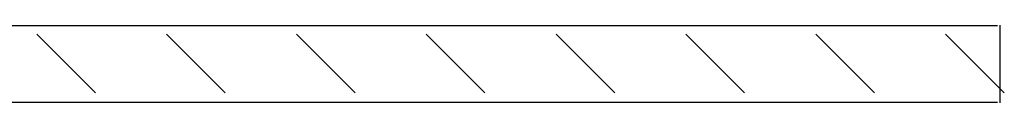
# Model space of a CAD drawing. Extents: x -1.36 to 1.3, y -1.27 to 1.18.
# Drawn here: x 0.81 to 1.3, y -0.66 to -0.62 of the extents above; entities that cross this region are included whole.
import ezdxf

# ---------------------------------------------------------------- set-up
doc = ezdxf.new("R2010")
doc.units = 0
doc.header["$MEASUREMENT"] = 0
doc.layers.add('LAYER_1', color=7, linetype='CONTINUOUS')

msp = doc.modelspace()

# ---------------------------------------------------------------- linework, layer by layer
at = {"layer": 'LAYER_1', "color": 7}
for points in [[(1.29491, -0.62051, 0), (0.79159, -0.62051, 0)], [(1.29617, -0.62019, 0), (1.29617, -0.6586, 0)], [(0.84913, -0.65362, 0), (0.82013, -0.62462, 0)], [(0.9133, -0.65362, 0), (0.88429, -0.62462, 0)], [(0.97747, -0.65362, 0), (0.94846, -0.62462, 0)], [(1.04163, -0.65362, 0), (1.01263, -0.62462, 0)], [(1.1058, -0.65362, 0), (1.07679, -0.62462, 0)], [(1.16997, -0.65362, 0), (1.14096, -0.62462, 0)], [(1.23413, -0.65362, 0), (1.20513, -0.62462, 0)], [(1.2983, -0.65362, 0), (1.26929, -0.62462, 0)], [(1.29491, -0.65843, 0), (0.79033, -0.65843, 0)]]:
    msp.add_polyline3d(points, dxfattribs=at)

doc.saveas('drawing.dxf')
